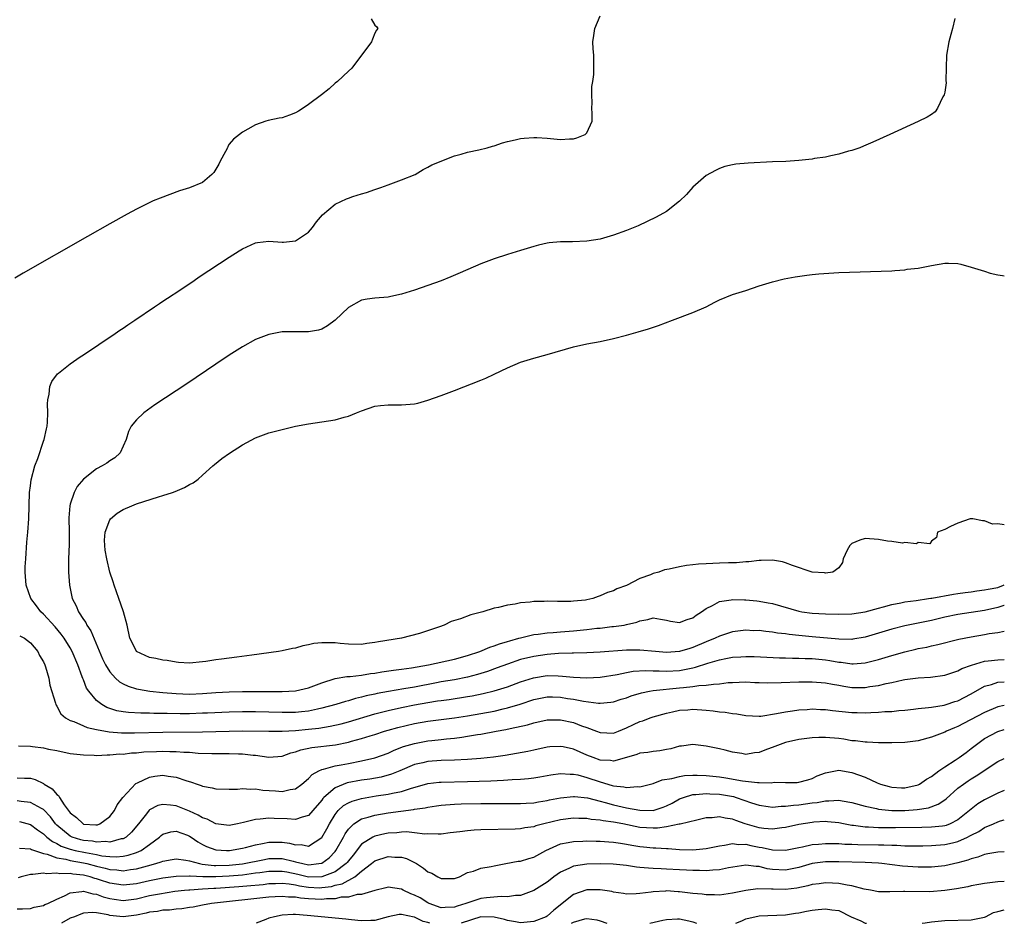
# Model space of a CAD drawing. Units: inches. Extents: x 2607000 to 2610000, y 1494000 to 1497000.
# Drawn here: x 2609851 to 2610000, y 1494000 to 1494136 of the extents above; entities that cross this region are included whole.
import ezdxf

# ---------------------------------------------------------------- set-up
doc = ezdxf.new("R2010")
doc.units = ezdxf.units.IN
doc.header["$MEASUREMENT"] = 0
doc.layers.add('LD26071494_2ft', color=208, linetype='Continuous')

msp = doc.modelspace()

# ---------------------------------------------------------------- linework, layer by layer
at = {"layer": 'LD26071494_2ft'}
for points, elevation in [([(2609904.45, 1494136.45), (2609905, 1494135.51), (2609905.27, 1494135.27), (2609905.47, 1494135), (2609905.26, 1494134.74), (2609905, 1494134.29), (2609904.62, 1494133.38), (2609904.49, 1494133), (2609901.51, 1494129), (2609901, 1494128.59), (2609899.35, 1494127), (2609899, 1494126.75), (2609898.08, 1494125.92), (2609896.93, 1494125), (2609895, 1494123.53), (2609894.16, 1494123), (2609893.47, 1494122.53), (2609893, 1494122.26), (2609892.09, 1494121.91), (2609891, 1494121.52), (2609890.53, 1494121.47), (2609888.9, 1494121.1), (2609888.55, 1494121), (2609887, 1494120.46), (2609885.8, 1494119.8), (2609885, 1494119.38), (2609884.59, 1494119), (2609883.67, 1494118.33), (2609883, 1494117.53), (2609882.81, 1494117.19), (2609882.74, 1494117), (2609882.44, 1494116.44), (2609881.65, 1494115), (2609881.44, 1494114.56), (2609880.71, 1494113.29), (2609880.41, 1494113), (2609879, 1494111.79), (2609877, 1494110.99), (2609875.51, 1494110.49), (2609874.04, 1494109.96), (2609872.59, 1494109.41), (2609871.56, 1494109), (2609869, 1494107.74), (2609867.59, 1494107), (2609865, 1494105.55), (2609861.61, 1494103.61), (2609851.9, 1494098.1), (2609850.67, 1494097.33)], 9690), ([(2610000, 1494047.97), (2609999.95, 1494047.95), (2609999, 1494047.63), (2609997, 1494047.21), (2609993, 1494046.58), (2609991, 1494046.17), (2609989, 1494045.69), (2609987, 1494045.27), (2609986.77, 1494045.23), (2609985, 1494044.86), (2609983, 1494044.36), (2609979, 1494043.17), (2609977.14, 1494042.86), (2609977, 1494042.84), (2609975, 1494042.87), (2609971, 1494043.21), (2609969, 1494043.4), (2609967.55, 1494043.55), (2609967, 1494043.66), (2609965.78, 1494043.78), (2609965, 1494043.94), (2609964.01, 1494044.01), (2609963, 1494044.16), (2609962.15, 1494044.15), (2609961, 1494044.21), (2609959, 1494043.97), (2609957.49, 1494043.49), (2609957, 1494043.33), (2609956.34, 1494043), (2609955, 1494042.48), (2609953, 1494041.62), (2609952.52, 1494041.48), (2609951, 1494040.99), (2609949, 1494040.87), (2609947.37, 1494041), (2609945, 1494041.21), (2609943, 1494041.19), (2609939, 1494040.92), (2609937, 1494040.82), (2609935, 1494040.77), (2609934.78, 1494040.78), (2609932.71, 1494040.71), (2609931, 1494040.57), (2609929, 1494040.27), (2609927, 1494039.78), (2609925, 1494039.1), (2609923.48, 1494038.52), (2609922, 1494038), (2609920.47, 1494037.53), (2609919, 1494037.14), (2609917, 1494036.75), (2609915, 1494036.42), (2609914.29, 1494036.29), (2609911, 1494035.65), (2609909.36, 1494035.36), (2609907.03, 1494034.97), (2609905.34, 1494034.66), (2609905, 1494034.58), (2609903.69, 1494034.31), (2609903, 1494034.11), (2609902.08, 1494033.92), (2609901, 1494033.58), (2609900.54, 1494033.46), (2609899.11, 1494033), (2609897, 1494032.44), (2609896.32, 1494032.32), (2609895, 1494032.03), (2609893.93, 1494031.93), (2609893, 1494031.82), (2609891, 1494031.8), (2609887, 1494031.89), (2609885, 1494031.9), (2609883, 1494031.88), (2609879.72, 1494031.72), (2609879, 1494031.68), (2609877, 1494031.62), (2609875.61, 1494031.61), (2609873.63, 1494031.63), (2609873, 1494031.65), (2609871.66, 1494031.66), (2609871, 1494031.69), (2609869.69, 1494031.69), (2609867.79, 1494031.79), (2609867, 1494031.9), (2609866.07, 1494032.07), (2609864.56, 1494032.56), (2609863.78, 1494033), (2609863, 1494033.6), (2609861.82, 1494035), (2609861.49, 1494035.49), (2609861, 1494036.71), (2609860.91, 1494036.91), (2609860.83, 1494037.17), (2609860.15, 1494039), (2609859.33, 1494041), (2609859, 1494041.58), (2609858.12, 1494043), (2609857.64, 1494043.64), (2609856.73, 1494044.73), (2609855, 1494046.64), (2609854.6, 1494047), (2609853.92, 1494047.92), (2609853.08, 1494049), (2609852.38, 1494051), (2609852.23, 1494053), (2609852.24, 1494053.76), (2609852.3, 1494055), (2609852.48, 1494057.52), (2609852.62, 1494059), (2609852.75, 1494061), (2609852.85, 1494065), (2609853, 1494066), (2609853.11, 1494066.89), (2609853.68, 1494069), (2609854.11, 1494070.11), (2609855, 1494072.75), (2609855.1, 1494073), (2609855.42, 1494074.58), (2609855.55, 1494075), (2609855.59, 1494075.59), (2609855.63, 1494077), (2609855.6, 1494078.4), (2609855.62, 1494079), (2609855.82, 1494079.82), (2609855.95, 1494081), (2609856.25, 1494081.75), (2609857.11, 1494082.89), (2609857.23, 1494083), (2609859, 1494084.4), (2609860.52, 1494085.48), (2609861, 1494085.78), (2609863.34, 1494087.34), (2609865.8, 1494089), (2609866.5, 1494089.5), (2609867, 1494089.81), (2609867.7, 1494090.3), (2609868.78, 1494091), (2609871.75, 1494093), (2609872.48, 1494093.52), (2609873, 1494093.85), (2609873.68, 1494094.32), (2609875.55, 1494095.55), (2609877.71, 1494097), (2609878.47, 1494097.53), (2609883, 1494100.52), (2609884.52, 1494101.48), (2609885, 1494101.76), (2609887, 1494102.66), (2609887.29, 1494102.71), (2609889, 1494102.92), (2609891, 1494102.79), (2609891.21, 1494102.79), (2609893, 1494102.95), (2609895, 1494104.3), (2609895.57, 1494105), (2609896.18, 1494105.82), (2609897.1, 1494106.9), (2609899, 1494108.49), (2609900.71, 1494109.29), (2609901, 1494109.42), (2609901.66, 1494109.66), (2609903, 1494110.06), (2609903.75, 1494110.25), (2609905, 1494110.71), (2609905.92, 1494111), (2609907, 1494111.43), (2609909, 1494112.17), (2609911.06, 1494113), (2609912.28, 1494113.72), (2609913, 1494114.06), (2609913.59, 1494114.41), (2609917, 1494115.79), (2609918.02, 1494116.02), (2609919, 1494116.34), (2609920.68, 1494116.68), (2609921.96, 1494117), (2609922.75, 1494117.25), (2609923, 1494117.31), (2609924.25, 1494117.75), (2609925, 1494117.94), (2609926.19, 1494118.19), (2609927, 1494118.4), (2609927.54, 1494118.46), (2609929, 1494118.55), (2609929.46, 1494118.54), (2609931, 1494118.45), (2609933, 1494118.28), (2609934.36, 1494118.36), (2609935, 1494118.37), (2609935.5, 1494118.5), (2609936.76, 1494119), (2609937, 1494119.25), (2609937.8, 1494121), (2609937.81, 1494122.19), (2609937.74, 1494123), (2609937.79, 1494123.79), (2609937.76, 1494125), (2609937.76, 1494126.24), (2609937.9, 1494127), (2609938.05, 1494128.05), (2609938.06, 1494129), (2609938.04, 1494131), (2609937.94, 1494131.94), (2609937.91, 1494133), (2609938.06, 1494133.94), (2609938.19, 1494135), (2609939, 1494136.91)], 9692), ([(2609992.51, 1494136.51), (2609992.19, 1494135), (2609991.91, 1494134.09), (2609991.63, 1494133), (2609991.25, 1494131), (2609991.18, 1494127.18), (2609991.2, 1494126.8), (2609991, 1494125.42), (2609990.9, 1494125), (2609990.71, 1494124.71), (2609989.9, 1494123), (2609989.57, 1494122.43), (2609989, 1494122.02), (2609988.36, 1494121.64), (2609987, 1494120.99), (2609982.71, 1494119), (2609980.16, 1494117.84), (2609978.76, 1494117.24), (2609978.17, 1494117), (2609977, 1494116.6), (2609976.48, 1494116.48), (2609975, 1494116.04), (2609973.81, 1494115.81), (2609973, 1494115.6), (2609971.37, 1494115.37), (2609971, 1494115.3), (2609969, 1494115.08), (2609967.05, 1494114.95), (2609965, 1494114.87), (2609961.32, 1494114.68), (2609959.48, 1494114.52), (2609959, 1494114.44), (2609957.84, 1494114.16), (2609957, 1494113.88), (2609956.4, 1494113.6), (2609955, 1494112.81), (2609953, 1494111.06), (2609952.02, 1494109.98), (2609951, 1494108.96), (2609949, 1494107.38), (2609947.46, 1494106.54), (2609946.12, 1494105.88), (2609944.76, 1494105.24), (2609943, 1494104.52), (2609941, 1494103.81), (2609939, 1494103.24), (2609937, 1494102.9), (2609934.83, 1494102.83), (2609933, 1494102.84), (2609931.31, 1494102.69), (2609931, 1494102.64), (2609929.68, 1494102.32), (2609929, 1494102.13), (2609927, 1494101.51), (2609925, 1494100.9), (2609923, 1494100.26), (2609921, 1494099.5), (2609917.88, 1494098.12), (2609916.48, 1494097.52), (2609915, 1494096.95), (2609911, 1494095.55), (2609909, 1494094.9), (2609907.43, 1494094.57), (2609907, 1494094.49), (2609905, 1494094.33), (2609903.82, 1494094.18), (2609903, 1494094.04), (2609901, 1494092.92), (2609899, 1494091), (2609897.86, 1494090.14), (2609897, 1494089.66), (2609896.49, 1494089.51), (2609895, 1494089.23), (2609892.74, 1494089.26), (2609891, 1494089.22), (2609889, 1494088.83), (2609887, 1494088.08), (2609885, 1494087), (2609883, 1494085.71), (2609881, 1494084.37), (2609876.6, 1494081.4), (2609871.8, 1494078.2), (2609870.11, 1494077), (2609869, 1494075.96), (2609868.22, 1494075), (2609867.81, 1494074.19), (2609867.44, 1494073), (2609867, 1494071.97), (2609866.55, 1494071), (2609865.75, 1494070.25), (2609865, 1494069.78), (2609864.56, 1494069.44), (2609863.85, 1494069), (2609863, 1494068.55), (2609861, 1494067.02), (2609860.08, 1494065.92), (2609859.6, 1494065), (2609859, 1494063.23), (2609858.94, 1494063), (2609858.82, 1494061.18), (2609858.87, 1494059), (2609858.85, 1494057.15), (2609858.74, 1494055), (2609858.74, 1494053), (2609858.9, 1494051), (2609859.33, 1494049), (2609859.91, 1494047.91), (2609860.25, 1494047), (2609861, 1494045.85), (2609861.37, 1494045.37), (2609861.52, 1494045), (2609862.14, 1494044.14), (2609863.9, 1494039.9), (2609864.33, 1494039), (2609865, 1494037.92), (2609865.86, 1494037), (2609866.45, 1494036.45), (2609867, 1494036.14), (2609867.76, 1494035.76), (2609869, 1494035.39), (2609869.32, 1494035.32), (2609871.04, 1494035.04), (2609873, 1494034.84), (2609875, 1494034.67), (2609877, 1494034.59), (2609879, 1494034.65), (2609881, 1494034.8), (2609883, 1494034.91), (2609885, 1494034.96), (2609887, 1494034.99), (2609889, 1494034.99), (2609891, 1494034.96), (2609893, 1494035.05), (2609895, 1494035.52), (2609897, 1494036.29), (2609899, 1494036.93), (2609900.76, 1494037.24), (2609901.25, 1494037.25), (2609903, 1494037.46), (2609904.32, 1494037.68), (2609905, 1494037.76), (2609906.06, 1494037.94), (2609907.81, 1494038.19), (2609909, 1494038.33), (2609910.54, 1494038.54), (2609913.08, 1494039), (2609917, 1494039.86), (2609919, 1494040.4), (2609920.85, 1494041), (2609922.34, 1494041.66), (2609923, 1494041.84), (2609923.82, 1494042.18), (2609925, 1494042.51), (2609925.36, 1494042.64), (2609926.72, 1494043), (2609927, 1494043.09), (2609929, 1494043.56), (2609929.62, 1494043.62), (2609931, 1494043.84), (2609931.9, 1494043.9), (2609933, 1494044), (2609935, 1494044.14), (2609937, 1494044.32), (2609938.51, 1494044.51), (2609939, 1494044.55), (2609940.76, 1494044.76), (2609941, 1494044.77), (2609942.63, 1494045), (2609943, 1494045.07), (2609944.56, 1494045.44), (2609945, 1494045.65), (2609946.18, 1494045.82), (2609947, 1494046.11), (2609948.12, 1494045.88), (2609949, 1494045.75), (2609949.61, 1494045.61), (2609951, 1494045.4), (2609952.14, 1494045.86), (2609953, 1494046.1), (2609953.51, 1494046.49), (2609954.3, 1494047), (2609955, 1494047.52), (2609955.94, 1494047.94), (2609957, 1494048.54), (2609958.78, 1494048.78), (2609959, 1494048.84), (2609960.8, 1494048.8), (2609961, 1494048.81), (2609962.65, 1494048.65), (2609963, 1494048.62), (2609964.37, 1494048.37), (2609965, 1494048.24), (2609969, 1494047.07), (2609969.44, 1494047), (2609971, 1494046.79), (2609973, 1494046.7), (2609975, 1494046.64), (2609977, 1494046.67), (2609979, 1494046.98), (2609981, 1494047.57), (2609981.76, 1494047.76), (2609983, 1494048.11), (2609984.36, 1494048.36), (2609985, 1494048.49), (2609986.72, 1494048.72), (2609988.55, 1494049), (2609988.93, 1494049.07), (2609989.08, 1494049.08), (2609992.33, 1494049.67), (2609993, 1494049.74), (2609994.09, 1494049.91), (2609995, 1494050.02), (2609995.84, 1494050.16), (2609997, 1494050.3), (2609997.57, 1494050.43), (2609999, 1494050.67), (2609999.9, 1494051), (2610000, 1494051.05)], 9694), ([(2610000, 1494060.14), (2609999, 1494060.28), (2609998.2, 1494060.2), (2609997, 1494060.72), (2609996.71, 1494060.71), (2609995.23, 1494061), (2609995, 1494061.02), (2609994.86, 1494061), (2609993, 1494060.39), (2609991.89, 1494059.89), (2609991, 1494059.43), (2609989.9, 1494059), (2609989.79, 1494058.21), (2609989, 1494057.65), (2609988.76, 1494057.24), (2609987, 1494057.44), (2609986.74, 1494057.26), (2609985, 1494057.44), (2609984.64, 1494057.36), (2609983, 1494057.6), (2609982.35, 1494057.65), (2609981, 1494057.93), (2609979, 1494058.06), (2609978.21, 1494057.79), (2609977, 1494057.3), (2609976.84, 1494057.16), (2609976.68, 1494057), (2609976.29, 1494056.29), (2609975.68, 1494055), (2609975.57, 1494054.43), (2609975, 1494053.62), (2609974.12, 1494053), (2609973, 1494052.82), (2609972.86, 1494052.86), (2609971, 1494053), (2609968.02, 1494053.98), (2609967, 1494054.39), (2609966.53, 1494054.53), (2609965, 1494054.77), (2609963.28, 1494054.72), (2609963, 1494054.73), (2609961.44, 1494054.56), (2609961, 1494054.54), (2609959.6, 1494054.4), (2609959, 1494054.38), (2609958.38, 1494054.38), (2609957, 1494054.32), (2609955, 1494054.26), (2609953.82, 1494054.18), (2609953, 1494054.1), (2609952.04, 1494053.96), (2609951, 1494053.79), (2609949.44, 1494053.44), (2609948.69, 1494053.31), (2609947.84, 1494053), (2609947, 1494052.78), (2609946.6, 1494052.6), (2609945, 1494052.03), (2609943, 1494050.98), (2609941.53, 1494050.47), (2609941, 1494050.17), (2609940.1, 1494049.9), (2609939, 1494049.39), (2609938.68, 1494049.32), (2609937.91, 1494049), (2609937, 1494048.8), (2609936.77, 1494048.77), (2609935, 1494048.59), (2609934.57, 1494048.57), (2609932.56, 1494048.56), (2609931, 1494048.58), (2609930.55, 1494048.55), (2609929, 1494048.53), (2609928.45, 1494048.45), (2609927, 1494048.34), (2609926.16, 1494048.16), (2609925, 1494048.02), (2609923.66, 1494047.66), (2609923, 1494047.54), (2609921.3, 1494047), (2609919.47, 1494046.53), (2609917.94, 1494045.94), (2609916.49, 1494045.51), (2609915.46, 1494045), (2609914.73, 1494044.73), (2609911.73, 1494043.73), (2609909.03, 1494043), (2609905.53, 1494042.47), (2609905, 1494042.35), (2609903.78, 1494042.22), (2609903, 1494042.07), (2609901, 1494042.1), (2609899.78, 1494042.22), (2609899, 1494042.31), (2609897.66, 1494042.34), (2609897, 1494042.34), (2609895.78, 1494042.22), (2609895, 1494042.03), (2609894.12, 1494041.88), (2609893, 1494041.52), (2609892.55, 1494041.45), (2609891, 1494041.09), (2609890.44, 1494041), (2609886.45, 1494040.45), (2609884.15, 1494040.15), (2609883, 1494040.02), (2609881.85, 1494039.85), (2609881, 1494039.74), (2609879.49, 1494039.49), (2609879, 1494039.43), (2609877, 1494039.26), (2609875.37, 1494039.37), (2609875, 1494039.38), (2609873.64, 1494039.64), (2609873, 1494039.69), (2609871.94, 1494039.94), (2609871, 1494040.11), (2609869.04, 1494041), (2609869, 1494041.04), (2609868.03, 1494043), (2609867.59, 1494045), (2609867.06, 1494047), (2609867, 1494047.14), (2609866.37, 1494049), (2609865.66, 1494051), (2609865.51, 1494051.51), (2609865, 1494053), (2609864.52, 1494055), (2609864.31, 1494056.31), (2609864.24, 1494057), (2609864.21, 1494057.79), (2609864.27, 1494059), (2609865, 1494060.89), (2609865.08, 1494061), (2609866.12, 1494061.88), (2609867, 1494062.42), (2609868.3, 1494063), (2609869, 1494063.27), (2609872.32, 1494064.32), (2609873, 1494064.52), (2609874.46, 1494065), (2609874.86, 1494065.14), (2609876.25, 1494065.75), (2609877, 1494066.18), (2609877.55, 1494066.45), (2609878.35, 1494067), (2609879, 1494067.62), (2609880.55, 1494069), (2609880.78, 1494069.22), (2609881.88, 1494070.12), (2609883.05, 1494070.95), (2609885, 1494072.2), (2609887, 1494073.26), (2609889, 1494073.99), (2609891, 1494074.52), (2609893, 1494075), (2609895, 1494075.37), (2609897, 1494075.65), (2609899, 1494075.95), (2609900.34, 1494076.34), (2609901, 1494076.51), (2609902.24, 1494077), (2609903, 1494077.33), (2609905, 1494078.04), (2609905.87, 1494078.13), (2609907, 1494078.23), (2609909, 1494078.2), (2609910.33, 1494078.33), (2609911, 1494078.38), (2609911.5, 1494078.5), (2609913, 1494078.92), (2609915, 1494079.65), (2609917, 1494080.4), (2609921, 1494081.95), (2609921.73, 1494082.27), (2609923, 1494082.84), (2609925, 1494083.81), (2609927, 1494084.64), (2609929, 1494085.26), (2609931, 1494085.81), (2609935, 1494086.96), (2609937, 1494087.42), (2609939, 1494087.79), (2609941, 1494088.22), (2609943, 1494088.73), (2609944.76, 1494089.24), (2609946.29, 1494089.71), (2609947.79, 1494090.21), (2609949.94, 1494091), (2609953, 1494092.15), (2609954.98, 1494093.02), (2609956.3, 1494093.7), (2609957, 1494094.07), (2609959, 1494094.89), (2609961, 1494095.5), (2609963, 1494096.16), (2609965, 1494096.79), (2609966.78, 1494097.22), (2609968.45, 1494097.55), (2609970.2, 1494097.8), (2609971, 1494097.89), (2609972.01, 1494097.99), (2609975, 1494098.17), (2609983, 1494098.46), (2609983.49, 1494098.51), (2609985, 1494098.6), (2609985.33, 1494098.67), (2609987, 1494098.86), (2609989, 1494099.26), (2609991, 1494099.59), (2609991.59, 1494099.59), (2609993, 1494099.55), (2609993.45, 1494099.45), (2609995, 1494099.01), (2609997, 1494098.41), (2609997.89, 1494098.11), (2609999, 1494097.85), (2609999.75, 1494097.75), (2610000, 1494097.67)], 9696), ([(2609851.39, 1494043.39), (2609852.11, 1494043), (2609853, 1494042.34), (2609854.14, 1494041), (2609854.4, 1494040.41), (2609855, 1494039.45), (2609855.2, 1494039), (2609855.3, 1494038.7), (2609855.77, 1494037), (2609855.95, 1494035.95), (2609856.81, 1494033.19), (2609856.85, 1494033), (2609856.89, 1494032.89), (2609857, 1494032.76), (2609857.6, 1494031.6), (2609858.3, 1494031), (2609859, 1494030.62), (2609859.56, 1494030.44), (2609861, 1494029.8), (2609861.56, 1494029.56), (2609863, 1494029.26), (2609864.91, 1494028.91), (2609866.75, 1494028.75), (2609868.73, 1494028.73), (2609873, 1494028.82), (2609879, 1494028.89), (2609885, 1494029.02), (2609889, 1494029), (2609891, 1494029.01), (2609893, 1494029.11), (2609895, 1494029.28), (2609896.54, 1494029.46), (2609898.26, 1494029.74), (2609899.89, 1494030.11), (2609901, 1494030.41), (2609905, 1494031.59), (2609905.78, 1494031.78), (2609907, 1494032.11), (2609909, 1494032.54), (2609911, 1494032.94), (2609913, 1494033.31), (2609914.46, 1494033.54), (2609915, 1494033.64), (2609916.21, 1494033.79), (2609919, 1494034.22), (2609919.67, 1494034.33), (2609921.33, 1494034.67), (2609923, 1494035.08), (2609925, 1494035.7), (2609927, 1494036.43), (2609928.94, 1494037.06), (2609931, 1494037.37), (2609932.68, 1494037.32), (2609933.32, 1494037.31), (2609935, 1494037.13), (2609937, 1494037.04), (2609939, 1494037.15), (2609941.55, 1494037.55), (2609943, 1494037.86), (2609943.97, 1494038.03), (2609945.85, 1494038.15), (2609947, 1494038.1), (2609947.9, 1494038.1), (2609949, 1494038.03), (2609951, 1494038.16), (2609951.73, 1494038.27), (2609953, 1494038.56), (2609953.37, 1494038.63), (2609955.26, 1494039.26), (2609957, 1494039.77), (2609957.96, 1494039.96), (2609959, 1494040.14), (2609960.22, 1494040.22), (2609961, 1494040.25), (2609962.24, 1494040.24), (2609966.07, 1494040.07), (2609967, 1494040.06), (2609968.01, 1494040.01), (2609969, 1494040.02), (2609969.95, 1494039.95), (2609971, 1494039.93), (2609973, 1494039.74), (2609973.65, 1494039.65), (2609975, 1494039.41), (2609975.39, 1494039.39), (2609977, 1494039.15), (2609977.17, 1494039.17), (2609979, 1494039.28), (2609981, 1494039.8), (2609983, 1494040.4), (2609985, 1494040.97), (2609986.65, 1494041.35), (2609987, 1494041.44), (2609988.33, 1494041.67), (2609989, 1494041.84), (2609989.96, 1494042.04), (2609993.13, 1494042.87), (2609995, 1494043.24), (2609997, 1494043.56), (2609997.7, 1494043.7), (2609999, 1494043.88), (2610000, 1494044.09)], 9690), ([(2609851.22, 1494026.78), (2609853, 1494026.71), (2609853.34, 1494026.66), (2609855, 1494026.45), (2609855.72, 1494026.28), (2609857, 1494026.05), (2609859, 1494025.64), (2609860.51, 1494025.49), (2609861, 1494025.41), (2609862.61, 1494025.39), (2609863, 1494025.34), (2609864.57, 1494025.43), (2609865, 1494025.4), (2609866.45, 1494025.55), (2609867, 1494025.54), (2609868.29, 1494025.71), (2609869, 1494025.73), (2609870.14, 1494025.86), (2609872.05, 1494025.94), (2609873, 1494025.97), (2609874.07, 1494025.93), (2609875, 1494025.93), (2609876.18, 1494025.82), (2609877, 1494025.8), (2609878.32, 1494025.68), (2609880.38, 1494025.62), (2609883, 1494025.63), (2609884.42, 1494025.58), (2609885, 1494025.58), (2609886.62, 1494025.38), (2609887, 1494025.36), (2609889, 1494025.07), (2609891, 1494025.23), (2609892.29, 1494025.71), (2609893, 1494025.85), (2609893.84, 1494026.16), (2609895.5, 1494026.5), (2609899.05, 1494026.95), (2609901, 1494027.33), (2609901.47, 1494027.47), (2609903, 1494027.87), (2609904.29, 1494028.29), (2609905, 1494028.51), (2609906.47, 1494029), (2609907, 1494029.16), (2609908.45, 1494029.55), (2609911, 1494030.13), (2609913, 1494030.49), (2609915, 1494030.77), (2609917, 1494031.02), (2609919, 1494031.3), (2609921, 1494031.64), (2609923, 1494032.02), (2609924.35, 1494032.35), (2609925, 1494032.49), (2609926.94, 1494033.06), (2609929, 1494033.76), (2609930.01, 1494033.99), (2609931, 1494034.18), (2609931.83, 1494034.17), (2609933, 1494034.12), (2609934.06, 1494033.94), (2609935, 1494033.8), (2609936.5, 1494033.5), (2609938.77, 1494033.23), (2609939, 1494033.23), (2609940.63, 1494033.37), (2609941, 1494033.43), (2609942.19, 1494033.81), (2609943, 1494034.04), (2609943.7, 1494034.3), (2609945.25, 1494034.75), (2609946.46, 1494035), (2609947, 1494035.1), (2609951, 1494035.51), (2609951.6, 1494035.6), (2609953, 1494035.72), (2609953.88, 1494035.88), (2609955, 1494035.91), (2609956.1, 1494036.1), (2609957, 1494036.12), (2609958.31, 1494036.31), (2609959, 1494036.35), (2609961, 1494036.41), (2609962.35, 1494036.35), (2609963, 1494036.35), (2609964.3, 1494036.3), (2609966.31, 1494036.31), (2609969, 1494036.41), (2609971, 1494036.44), (2609973, 1494036.29), (2609974.08, 1494036.08), (2609975, 1494035.92), (2609975.78, 1494035.78), (2609977, 1494035.6), (2609979, 1494035.6), (2609979.72, 1494035.72), (2609981, 1494035.87), (2609982.16, 1494036.16), (2609983, 1494036.31), (2609984.72, 1494036.72), (2609985, 1494036.77), (2609987, 1494037.05), (2609988.86, 1494037.14), (2609991, 1494037.42), (2609993, 1494038.11), (2609993.57, 1494038.43), (2609995.03, 1494038.97), (2609997, 1494039.53), (2609997.58, 1494039.58), (2609999, 1494039.77), (2610000, 1494039.79)], 9688), ([(2609851, 1494021.95), (2609852.1, 1494021.9), (2609853, 1494021.92), (2609853.72, 1494021.72), (2609855, 1494021.08), (2609855.1, 1494021), (2609856.29, 1494020.29), (2609857, 1494019.45), (2609857.26, 1494019.26), (2609857.39, 1494019), (2609858.12, 1494017.88), (2609858.88, 1494016.88), (2609859, 1494016.69), (2609859.96, 1494015.96), (2609860.96, 1494015), (2609861, 1494014.98), (2609862.88, 1494014.88), (2609863, 1494014.87), (2609863.12, 1494014.88), (2609863.48, 1494015), (2609865, 1494016.09), (2609865.68, 1494017), (2609866.11, 1494017.89), (2609866.94, 1494019), (2609868.92, 1494021.08), (2609869.18, 1494021.18), (2609871, 1494022.07), (2609871.8, 1494022.2), (2609873, 1494022.34), (2609873.8, 1494022.2), (2609875, 1494022.05), (2609876.45, 1494021.55), (2609877.31, 1494021.31), (2609878.17, 1494021), (2609878.8, 1494020.8), (2609879, 1494020.7), (2609880.46, 1494020.46), (2609881, 1494020.29), (2609883, 1494020.25), (2609884.24, 1494020.24), (2609885, 1494020.34), (2609886.22, 1494020.22), (2609887, 1494020.27), (2609888.1, 1494020.1), (2609890.01, 1494020.01), (2609891, 1494019.91), (2609892.21, 1494020.21), (2609893, 1494020.28), (2609893.98, 1494021), (2609895, 1494021.86), (2609895.53, 1494022.47), (2609896.56, 1494023), (2609897, 1494023.2), (2609897.24, 1494023.24), (2609899, 1494023.75), (2609899.9, 1494023.9), (2609901, 1494024.13), (2609903, 1494024.5), (2609905, 1494024.96), (2609907, 1494025.69), (2609907.89, 1494026.11), (2609909.34, 1494026.66), (2609911, 1494027.15), (2609913, 1494027.51), (2609913.59, 1494027.59), (2609915, 1494027.72), (2609915.82, 1494027.82), (2609917, 1494027.93), (2609918.1, 1494028.1), (2609919, 1494028.21), (2609920.48, 1494028.48), (2609921, 1494028.56), (2609923.3, 1494029), (2609924.75, 1494029.25), (2609925.41, 1494029.41), (2609928.04, 1494029.96), (2609929, 1494030.26), (2609931, 1494030.69), (2609933, 1494030.71), (2609935, 1494030.28), (2609936.19, 1494029.81), (2609937, 1494029.53), (2609938.43, 1494029), (2609939, 1494028.77), (2609941, 1494028.7), (2609941.77, 1494029), (2609943, 1494029.5), (2609944.03, 1494029.97), (2609945, 1494030.44), (2609945.44, 1494030.56), (2609946.53, 1494031), (2609947, 1494031.16), (2609949, 1494031.72), (2609949.9, 1494031.9), (2609951, 1494032.15), (2609952.23, 1494032.23), (2609953, 1494032.3), (2609955, 1494032.15), (2609956.05, 1494032.05), (2609957, 1494031.9), (2609957.86, 1494031.86), (2609959, 1494031.64), (2609959.61, 1494031.61), (2609961, 1494031.33), (2609963, 1494031.24), (2609963.27, 1494031.27), (2609965.63, 1494031.63), (2609967, 1494031.93), (2609968.04, 1494032.04), (2609969, 1494032.2), (2609970.27, 1494032.27), (2609971, 1494032.34), (2609972.27, 1494032.27), (2609973, 1494032.26), (2609974.09, 1494032.09), (2609977, 1494031.78), (2609977.79, 1494031.79), (2609979, 1494031.77), (2609979.83, 1494031.83), (2609981, 1494031.87), (2609981.95, 1494031.95), (2609983, 1494031.98), (2609984.09, 1494032.09), (2609985, 1494032.15), (2609986.29, 1494032.29), (2609987, 1494032.39), (2609988.55, 1494032.55), (2609989, 1494032.63), (2609990.92, 1494032.92), (2609991.21, 1494033), (2609992.55, 1494033.45), (2609993, 1494033.57), (2609995, 1494034.61), (2609997, 1494035.77), (2609998.05, 1494036.05), (2609999, 1494036.38), (2610000, 1494036.43)], 9686), ([(2610000, 1494032.86), (2609999, 1494032.64), (2609997, 1494031.8), (2609993.83, 1494030.17), (2609993, 1494029.71), (2609992.49, 1494029.51), (2609991.3, 1494029), (2609991, 1494028.84), (2609989, 1494028.09), (2609987, 1494027.53), (2609985, 1494027.27), (2609983, 1494027.23), (2609981, 1494027.24), (2609979.32, 1494027.32), (2609979, 1494027.32), (2609977.52, 1494027.52), (2609977, 1494027.55), (2609975.76, 1494027.76), (2609975, 1494027.86), (2609973, 1494028.05), (2609972.01, 1494028.01), (2609971, 1494028), (2609969, 1494027.74), (2609967, 1494027.29), (2609966.15, 1494027), (2609965.34, 1494026.66), (2609963.88, 1494026.12), (2609963, 1494025.77), (2609962.28, 1494025.72), (2609961, 1494025.47), (2609960.39, 1494025.61), (2609959, 1494025.81), (2609957.87, 1494026.13), (2609957, 1494026.34), (2609955, 1494026.74), (2609953, 1494026.97), (2609951.26, 1494026.74), (2609951, 1494026.73), (2609949.68, 1494026.32), (2609949, 1494026.22), (2609947.99, 1494026.01), (2609947, 1494025.93), (2609946.21, 1494025.79), (2609945, 1494025.65), (2609944.52, 1494025.48), (2609942.99, 1494025.01), (2609941, 1494024.46), (2609940.55, 1494024.55), (2609939, 1494024.63), (2609937.95, 1494025), (2609937, 1494025.38), (2609935, 1494026.25), (2609933.4, 1494026.6), (2609933, 1494026.68), (2609931.4, 1494026.6), (2609931, 1494026.56), (2609929, 1494026.14), (2609928.07, 1494025.93), (2609926.39, 1494025.61), (2609924.67, 1494025.33), (2609922.91, 1494025.09), (2609921, 1494024.88), (2609919, 1494024.72), (2609917, 1494024.61), (2609915, 1494024.56), (2609913, 1494024.42), (2609912.22, 1494024.22), (2609911, 1494023.94), (2609908.79, 1494023), (2609907.51, 1494022.49), (2609905.93, 1494022.07), (2609904.24, 1494021.76), (2609903, 1494021.58), (2609900.82, 1494021.18), (2609899, 1494020.46), (2609897.31, 1494019), (2609897.16, 1494018.84), (2609897, 1494018.6), (2609895.64, 1494017), (2609895, 1494016.26), (2609894.01, 1494016.01), (2609893, 1494015.64), (2609891.76, 1494015.76), (2609889.81, 1494015.81), (2609889, 1494015.88), (2609887.69, 1494015.69), (2609887, 1494015.65), (2609885.19, 1494015.19), (2609884.25, 1494015), (2609883, 1494014.78), (2609881, 1494015.02), (2609879.7, 1494015.7), (2609879, 1494015.93), (2609878.34, 1494016.34), (2609877, 1494016.91), (2609875, 1494017.7), (2609874.17, 1494017.83), (2609873, 1494017.93), (2609872.24, 1494017.76), (2609871, 1494017.11), (2609870.93, 1494017.07), (2609870.53, 1494016.53), (2609869.32, 1494015), (2609868.26, 1494013.74), (2609867.44, 1494013), (2609867, 1494012.76), (2609866.73, 1494012.73), (2609865, 1494012.24), (2609864.33, 1494012.33), (2609863, 1494012.25), (2609862.38, 1494012.38), (2609861, 1494012.51), (2609860.61, 1494012.61), (2609859.3, 1494013), (2609859, 1494013.14), (2609857, 1494014.82), (2609856.82, 1494015), (2609856.05, 1494016.05), (2609855, 1494017.16), (2609854.7, 1494017.3), (2609853, 1494018.25), (2609851.61, 1494018.39), (2609851, 1494018.5)], 9684), ([(2609851.37, 1494015.37), (2609853, 1494014.92), (2609854.09, 1494014.09), (2609855, 1494013.48), (2609855.48, 1494013), (2609856.32, 1494012.32), (2609857, 1494012.03), (2609857.65, 1494011.65), (2609859, 1494011.19), (2609859.78, 1494011), (2609861.34, 1494010.66), (2609863, 1494010.37), (2609863.8, 1494010.2), (2609865, 1494010.07), (2609865.97, 1494010.03), (2609867, 1494010.12), (2609867.74, 1494010.26), (2609869, 1494010.69), (2609869.71, 1494011), (2609871, 1494011.9), (2609872.5, 1494013), (2609872.75, 1494013.25), (2609873, 1494013.45), (2609874.18, 1494013.82), (2609875, 1494013.92), (2609876.71, 1494013.29), (2609877, 1494013.17), (2609877.26, 1494013), (2609878.28, 1494012.28), (2609879, 1494011.89), (2609879.59, 1494011.59), (2609881, 1494011.07), (2609882.62, 1494011), (2609883.07, 1494011), (2609885, 1494011.36), (2609885.46, 1494011.46), (2609887, 1494011.86), (2609888.03, 1494012.03), (2609889, 1494012.24), (2609891, 1494012.26), (2609892.11, 1494012.11), (2609893, 1494011.86), (2609893.88, 1494011.88), (2609895, 1494011.66), (2609897, 1494012.94), (2609897.75, 1494014.25), (2609898.15, 1494015), (2609899, 1494016.4), (2609899.48, 1494017), (2609900.24, 1494017.76), (2609901, 1494018.2), (2609901.55, 1494018.45), (2609903, 1494018.85), (2609905.21, 1494019.21), (2609907, 1494019.48), (2609907.64, 1494019.64), (2609909, 1494019.91), (2609910.36, 1494020.36), (2609913, 1494021.09), (2609914.71, 1494021.29), (2609915, 1494021.31), (2609919, 1494021.4), (2609922.49, 1494021.51), (2609924.41, 1494021.59), (2609925.7, 1494021.7), (2609927, 1494021.75), (2609928.17, 1494021.83), (2609929, 1494021.95), (2609929.9, 1494022.1), (2609931.58, 1494022.42), (2609933, 1494022.61), (2609934.49, 1494022.49), (2609935, 1494022.51), (2609935.62, 1494022.38), (2609937, 1494022), (2609939, 1494021.33), (2609940.81, 1494020.81), (2609941, 1494020.74), (2609942.59, 1494020.59), (2609943, 1494020.47), (2609944.63, 1494020.63), (2609945, 1494020.57), (2609947, 1494021.09), (2609948.34, 1494021.66), (2609949.84, 1494021.84), (2609951, 1494022.17), (2609951.71, 1494022.29), (2609953, 1494022.33), (2609953.65, 1494022.35), (2609955, 1494022.28), (2609957, 1494022.1), (2609957.97, 1494021.97), (2609960.5, 1494021.5), (2609962.76, 1494021.24), (2609963, 1494021.25), (2609964.8, 1494021.2), (2609965.28, 1494021.28), (2609967, 1494021.22), (2609968.76, 1494021.24), (2609969, 1494021.27), (2609970.33, 1494021.67), (2609971, 1494021.85), (2609971.76, 1494022.24), (2609973, 1494022.71), (2609975, 1494023.09), (2609977, 1494022.77), (2609979, 1494022.05), (2609980.79, 1494021.21), (2609981.32, 1494021), (2609982.62, 1494020.62), (2609983, 1494020.54), (2609984.46, 1494020.46), (2609985, 1494020.45), (2609987, 1494020.9), (2609987.19, 1494021), (2609988.27, 1494021.73), (2609989, 1494022.14), (2609990.14, 1494023), (2609991, 1494023.61), (2609992.6, 1494024.6), (2609993.2, 1494025), (2609994.22, 1494025.78), (2609995, 1494026.35), (2609995.81, 1494027), (2609997, 1494027.86), (2609999, 1494028.96), (2610000, 1494029.23)], 9682), ([(2609851.35, 1494011.34), (2609853, 1494011.26), (2609853.15, 1494011.15), (2609855, 1494010.55), (2609855.55, 1494010.45), (2609857, 1494009.89), (2609858.33, 1494009.67), (2609859, 1494009.47), (2609861, 1494009.12), (2609861.51, 1494009), (2609863, 1494008.61), (2609864.31, 1494008.31), (2609865, 1494008.1), (2609866.05, 1494008.05), (2609867, 1494007.93), (2609868.12, 1494008.11), (2609869, 1494008.22), (2609870.69, 1494008.69), (2609871.92, 1494009), (2609872.74, 1494009.26), (2609873, 1494009.39), (2609874.39, 1494009.61), (2609875, 1494009.72), (2609876.47, 1494009.53), (2609877, 1494009.42), (2609878.51, 1494009), (2609878.92, 1494008.92), (2609880.73, 1494008.73), (2609881, 1494008.73), (2609883, 1494008.78), (2609885, 1494008.99), (2609888.35, 1494009.65), (2609889, 1494009.76), (2609891, 1494009.77), (2609892.65, 1494009.35), (2609893, 1494009.28), (2609894.12, 1494009), (2609895, 1494008.82), (2609896.55, 1494009), (2609896.94, 1494009.06), (2609897, 1494009.09), (2609898.09, 1494009.9), (2609899, 1494010.84), (2609899.13, 1494011), (2609900.26, 1494013), (2609900.51, 1494013.49), (2609901, 1494014.2), (2609901.82, 1494015), (2609903, 1494015.77), (2609904.01, 1494016.01), (2609905, 1494016.33), (2609907, 1494016.65), (2609910.84, 1494017.16), (2609911, 1494017.2), (2609912.57, 1494017.43), (2609913, 1494017.54), (2609914.29, 1494017.71), (2609915, 1494017.82), (2609917, 1494017.96), (2609918, 1494018), (2609921, 1494018.07), (2609923, 1494018.1), (2609927, 1494018.1), (2609927.85, 1494018.15), (2609929, 1494018.19), (2609929.67, 1494018.33), (2609931, 1494018.53), (2609931.38, 1494018.62), (2609933, 1494018.95), (2609935, 1494019.14), (2609935.12, 1494019.12), (2609937.08, 1494018.92), (2609939, 1494018.41), (2609939.77, 1494018.23), (2609941, 1494017.86), (2609943, 1494017.43), (2609945, 1494017.06), (2609947, 1494017.03), (2609948.5, 1494017.5), (2609949, 1494017.72), (2609949.86, 1494018.14), (2609951, 1494018.78), (2609951.59, 1494019), (2609953, 1494019.41), (2609953.42, 1494019.42), (2609955, 1494019.58), (2609955.53, 1494019.53), (2609957, 1494019.48), (2609959.12, 1494019.12), (2609959.51, 1494019), (2609961.82, 1494018.18), (2609963, 1494017.8), (2609964.36, 1494017.64), (2609965, 1494017.54), (2609966.33, 1494017.67), (2609967, 1494017.66), (2609968.17, 1494017.83), (2609969, 1494017.88), (2609971, 1494018.18), (2609971.75, 1494018.25), (2609973, 1494018.5), (2609973.52, 1494018.48), (2609975, 1494018.6), (2609975.52, 1494018.48), (2609977, 1494018.24), (2609979, 1494017.66), (2609980.69, 1494017.31), (2609981, 1494017.23), (2609983, 1494017.04), (2609985, 1494017.04), (2609986.83, 1494017.17), (2609988.56, 1494017.44), (2609990.02, 1494017.98), (2609991, 1494018.64), (2609991.2, 1494018.8), (2609993, 1494020.37), (2609993.82, 1494021), (2609994.52, 1494021.48), (2609995, 1494021.78), (2609995.77, 1494022.23), (2609999, 1494024.39), (2610000, 1494024.86)], 9680), ([(2610000, 1494020.06), (2609999, 1494019.64), (2609997, 1494018.64), (2609995.99, 1494018.01), (2609995, 1494017.23), (2609994.75, 1494017), (2609993, 1494015.6), (2609991.85, 1494015), (2609991.24, 1494014.76), (2609991, 1494014.69), (2609990.68, 1494014.68), (2609989, 1494014.48), (2609987.55, 1494014.45), (2609983.59, 1494014.41), (2609981, 1494014.41), (2609979.49, 1494014.51), (2609979, 1494014.51), (2609977.24, 1494014.76), (2609977, 1494014.78), (2609975.73, 1494015), (2609975, 1494015.15), (2609973.32, 1494015.32), (2609973, 1494015.34), (2609971.25, 1494015.25), (2609971, 1494015.23), (2609969, 1494014.9), (2609967, 1494014.45), (2609966.4, 1494014.4), (2609965, 1494014.2), (2609963.71, 1494014.29), (2609963, 1494014.39), (2609960.88, 1494015), (2609959.49, 1494015.49), (2609959, 1494015.72), (2609957.85, 1494015.85), (2609957, 1494016.07), (2609955.93, 1494015.93), (2609955, 1494015.91), (2609953.57, 1494015.57), (2609951.06, 1494014.94), (2609950.94, 1494014.94), (2609949, 1494014.56), (2609947.64, 1494014.36), (2609947, 1494014.35), (2609945, 1494014.47), (2609942.43, 1494015), (2609941, 1494015.26), (2609939.44, 1494015.44), (2609939, 1494015.55), (2609937.66, 1494015.66), (2609937, 1494015.79), (2609935.8, 1494015.8), (2609935, 1494015.84), (2609933, 1494015.6), (2609930.48, 1494015), (2609929.31, 1494014.69), (2609929, 1494014.57), (2609927.62, 1494014.38), (2609927, 1494014.24), (2609926.19, 1494014.19), (2609921, 1494014.09), (2609919.96, 1494014.04), (2609919, 1494013.97), (2609917.8, 1494013.79), (2609916.34, 1494013.66), (2609915, 1494013.47), (2609914.56, 1494013.44), (2609913, 1494013.48), (2609912.53, 1494013.47), (2609911, 1494013.67), (2609909.78, 1494013.78), (2609909, 1494013.75), (2609908.33, 1494013.67), (2609907, 1494013.6), (2609906.49, 1494013.51), (2609905, 1494013.16), (2609904.88, 1494013.12), (2609904.67, 1494013), (2609903, 1494011.92), (2609901.7, 1494010.3), (2609901, 1494009.44), (2609900.82, 1494009.18), (2609900.66, 1494009), (2609899, 1494007.79), (2609897, 1494007), (2609895, 1494006.98), (2609893.37, 1494007.37), (2609891.69, 1494007.69), (2609891, 1494007.84), (2609889, 1494007.81), (2609887.63, 1494007.63), (2609887, 1494007.54), (2609885, 1494007.28), (2609883, 1494007.1), (2609881, 1494007.01), (2609879.03, 1494007.03), (2609877.1, 1494007.1), (2609877, 1494007.11), (2609875, 1494007.07), (2609873, 1494006.8), (2609871, 1494006.41), (2609869, 1494005.96), (2609867, 1494005.74), (2609865, 1494006.04), (2609863.44, 1494006.56), (2609863, 1494006.7), (2609862.75, 1494006.75), (2609862.03, 1494007), (2609861, 1494007.27), (2609859.41, 1494007.41), (2609859, 1494007.5), (2609857.46, 1494007.46), (2609857, 1494007.56), (2609855.46, 1494007.46), (2609855, 1494007.57), (2609853.35, 1494007.35), (2609853, 1494007.37), (2609851.6, 1494007), (2609851.14, 1494006.86)], 9678), ([(2609851, 1494002.17), (2609851.82, 1494002.18), (2609853, 1494002.25), (2609853.57, 1494002.43), (2609855, 1494002.71), (2609855.18, 1494002.82), (2609855.62, 1494003), (2609857, 1494003.66), (2609858.15, 1494004.15), (2609859, 1494004.6), (2609860.78, 1494004.78), (2609861, 1494004.84), (2609862.43, 1494004.43), (2609863, 1494004.39), (2609864.01, 1494004.01), (2609865, 1494003.76), (2609865.65, 1494003.65), (2609867, 1494003.45), (2609869, 1494003.7), (2609871, 1494004.18), (2609872.47, 1494004.47), (2609874.83, 1494004.83), (2609876.27, 1494005), (2609876.93, 1494005.07), (2609877.07, 1494005.07), (2609879, 1494005.21), (2609880.68, 1494005.32), (2609881, 1494005.32), (2609884.46, 1494005.54), (2609885.67, 1494005.67), (2609888.13, 1494005.87), (2609889, 1494005.98), (2609889.98, 1494006.02), (2609891, 1494006.04), (2609892.06, 1494005.94), (2609893, 1494005.78), (2609893.64, 1494005.64), (2609895, 1494005.44), (2609896.63, 1494005.37), (2609897, 1494005.38), (2609898.44, 1494005.56), (2609899, 1494005.73), (2609900.04, 1494005.96), (2609901.96, 1494007), (2609903, 1494007.85), (2609904.5, 1494009), (2609904.76, 1494009.24), (2609905, 1494009.42), (2609907, 1494010.1), (2609908.01, 1494009.99), (2609909, 1494009.97), (2609909.76, 1494009.76), (2609911, 1494009.15), (2609911.26, 1494009), (2609912.34, 1494008.34), (2609913, 1494007.79), (2609913.58, 1494007.58), (2609914.48, 1494007), (2609915, 1494006.75), (2609917, 1494006.74), (2609917.76, 1494007), (2609919, 1494007.64), (2609919.89, 1494007.89), (2609921, 1494008.34), (2609922.55, 1494008.55), (2609923, 1494008.66), (2609924.78, 1494009), (2609926.65, 1494009.35), (2609927, 1494009.38), (2609928.23, 1494009.77), (2609929, 1494009.98), (2609930.79, 1494011), (2609933, 1494012), (2609934.17, 1494012.17), (2609935, 1494012.36), (2609936.39, 1494012.39), (2609937, 1494012.42), (2609938.39, 1494012.39), (2609939, 1494012.4), (2609940.29, 1494012.29), (2609941, 1494012.26), (2609942.07, 1494012.07), (2609943, 1494011.94), (2609943.79, 1494011.79), (2609945, 1494011.6), (2609945.56, 1494011.56), (2609947, 1494011.41), (2609947.41, 1494011.41), (2609949, 1494011.29), (2609949.29, 1494011.29), (2609951, 1494011.15), (2609953, 1494011.09), (2609955, 1494011.27), (2609957, 1494011.71), (2609957.78, 1494011.78), (2609959, 1494012.05), (2609959.89, 1494011.89), (2609961, 1494011.92), (2609961.74, 1494011.74), (2609963, 1494011.5), (2609963.44, 1494011.44), (2609965, 1494011.07), (2609967, 1494011.02), (2609969, 1494011.44), (2609969.53, 1494011.53), (2609971, 1494011.88), (2609971.94, 1494011.94), (2609973, 1494012.06), (2609974.02, 1494012.02), (2609975, 1494012.03), (2609975.95, 1494011.95), (2609977, 1494011.93), (2609977.88, 1494011.88), (2609981, 1494011.83), (2609981.83, 1494011.83), (2609983, 1494011.77), (2609983.78, 1494011.78), (2609985, 1494011.71), (2609987.71, 1494011.71), (2609989, 1494011.75), (2609991, 1494011.87), (2609992.16, 1494012.16), (2609993, 1494012.33), (2609994.44, 1494013), (2609994.82, 1494013.18), (2609995, 1494013.31), (2609996.14, 1494013.86), (2609997, 1494014.44), (2609998.36, 1494015), (2609999, 1494015.3), (2609999.45, 1494015.45), (2610000, 1494015.6)], 9676), ([(2610000, 1494010.77), (2609999, 1494010.74), (2609997.53, 1494010.47), (2609997, 1494010.4), (2609996.01, 1494009.99), (2609995, 1494009.73), (2609994.49, 1494009.51), (2609993, 1494009.1), (2609991, 1494008.68), (2609989, 1494008.47), (2609988.48, 1494008.48), (2609987, 1494008.45), (2609984.61, 1494008.61), (2609981.5, 1494009), (2609981, 1494009.05), (2609979, 1494009.17), (2609975, 1494009.28), (2609973, 1494009.27), (2609971, 1494009), (2609969, 1494008.42), (2609967, 1494008.01), (2609965, 1494008.13), (2609964.23, 1494008.23), (2609963, 1494008.56), (2609962.56, 1494008.56), (2609961, 1494008.79), (2609958.36, 1494008.36), (2609957, 1494008.06), (2609956.02, 1494008.02), (2609955, 1494007.92), (2609953.97, 1494007.97), (2609953, 1494007.97), (2609952.04, 1494008.04), (2609951, 1494008.07), (2609949, 1494008.19), (2609948.21, 1494008.21), (2609947, 1494008.29), (2609946.3, 1494008.3), (2609945, 1494008.44), (2609944.47, 1494008.47), (2609943, 1494008.7), (2609940.94, 1494008.94), (2609939, 1494008.99), (2609937, 1494008.93), (2609935, 1494008.63), (2609934.26, 1494008.26), (2609933, 1494007.71), (2609932.01, 1494007), (2609931.44, 1494006.56), (2609931, 1494006.19), (2609929, 1494004.95), (2609927, 1494004.21), (2609926.2, 1494004.2), (2609925, 1494003.97), (2609924.06, 1494004.06), (2609921.86, 1494003.86), (2609921, 1494003.75), (2609918.75, 1494003), (2609917.41, 1494002.59), (2609917, 1494002.43), (2609915.61, 1494002.39), (2609915, 1494002.35), (2609913.17, 1494003), (2609913, 1494003.08), (2609911.82, 1494003.82), (2609911, 1494004.25), (2609910.45, 1494004.45), (2609909.25, 1494005), (2609909, 1494005.14), (2609907, 1494005.47), (2609906.65, 1494005.35), (2609904.97, 1494004.97), (2609903, 1494004.35), (2609902.34, 1494004.34), (2609901, 1494003.96), (2609899.93, 1494003.93), (2609899, 1494003.7), (2609897.68, 1494003.68), (2609897, 1494003.58), (2609895, 1494003.69), (2609893.79, 1494003.79), (2609893, 1494003.94), (2609891.95, 1494003.95), (2609891, 1494004.06), (2609889.97, 1494003.97), (2609889, 1494003.92), (2609880.33, 1494003), (2609879, 1494002.74), (2609877.57, 1494002.43), (2609877, 1494002.36), (2609875.84, 1494002.17), (2609875, 1494002.12), (2609874.01, 1494001.99), (2609873, 1494001.98), (2609872.2, 1494001.8), (2609871, 1494001.67), (2609870.48, 1494001.52), (2609869, 1494001.21), (2609867, 1494000.96), (2609865, 1494001.18), (2609864.74, 1494001.26), (2609863, 1494001.57), (2609862.39, 1494001.61), (2609861, 1494001.52), (2609860.6, 1494001.4), (2609859.66, 1494001), (2609859, 1494000.75), (2609857.7, 1494000)], 9674), ([(2610000, 1494006.33), (2609999, 1494006.27), (2609997, 1494006.02), (2609996.17, 1494005.83), (2609995, 1494005.65), (2609994.49, 1494005.51), (2609992.8, 1494005.2), (2609991, 1494004.93), (2609988.77, 1494004.77), (2609985, 1494004.8), (2609984.78, 1494004.78), (2609982.73, 1494004.73), (2609981, 1494004.77), (2609979.81, 1494005), (2609978.83, 1494005.17), (2609977, 1494005.64), (2609976.27, 1494005.73), (2609975, 1494006), (2609974.06, 1494006.06), (2609973, 1494006.1), (2609972.05, 1494005.95), (2609971, 1494005.84), (2609970.37, 1494005.63), (2609968.7, 1494005.3), (2609967, 1494005.1), (2609965.13, 1494005.13), (2609964.84, 1494005.16), (2609962.8, 1494005.2), (2609961, 1494004.96), (2609959, 1494004.53), (2609957, 1494004.25), (2609956.28, 1494004.28), (2609955, 1494004.27), (2609954.38, 1494004.38), (2609953, 1494004.5), (2609951, 1494004.76), (2609950.76, 1494004.76), (2609949, 1494004.89), (2609948.86, 1494004.86), (2609947, 1494004.76), (2609946.7, 1494004.7), (2609945, 1494004.48), (2609944.45, 1494004.45), (2609943, 1494004.42), (2609942.51, 1494004.51), (2609941, 1494004.72), (2609940.78, 1494004.78), (2609939, 1494005.07), (2609937, 1494005.07), (2609935, 1494004.37), (2609932, 1494002), (2609931, 1494001.07), (2609930.87, 1494001), (2609929, 1494000.27), (2609927, 1494000.08), (2609926.23, 1494000.23), (2609925, 1494000.42), (2609924.55, 1494000.55), (2609923, 1494000.94), (2609921, 1494000.99), (2609918.01, 1494000)], 9672), ([(2609959.48, 1494000), (2609960.37, 1494000.37), (2609961, 1494000.69), (2609963, 1494001.13), (2609967, 1494001.29), (2609968.47, 1494001.53), (2609969, 1494001.58), (2609970.16, 1494001.84), (2609971, 1494001.96), (2609971.92, 1494002.08), (2609973, 1494002.18), (2609973.97, 1494002.03), (2609975, 1494001.92), (2609976.88, 1494001), (2609978.36, 1494000.36), (2609979, 1494000.03), (2609979.19, 1494000)], 9670), ([(2609913.28, 1494000), (2609913, 1494000.1), (2609912.28, 1494000.28), (2609911, 1494000.94), (2609910.94, 1494000.94), (2609909, 1494001.34), (2609908.67, 1494001.33), (2609907, 1494000.98), (2609905, 1494000.4), (2609904.41, 1494000.41), (2609903, 1494000.37), (2609902.42, 1494000.42), (2609901, 1494000.59), (2609900.61, 1494000.61), (2609894.8, 1494001.2), (2609893, 1494001.32), (2609892.68, 1494001.32), (2609891, 1494001.21), (2609889.84, 1494001), (2609889, 1494000.75), (2609888.55, 1494000.55), (2609887.06, 1494000)], 9672), ([(2609934.67, 1494000), (2609935, 1494000.19), (2609936.67, 1494000.67), (2609937, 1494000.73), (2609938.5, 1494000.5), (2609939, 1494000.36), (2609940.01, 1494000.01), (2609940.02, 1494000)], 9670), ([(2609946.51, 1494000), (2609948.46, 1494000.46), (2609949, 1494000.57), (2609950.68, 1494000.68), (2609951, 1494000.69), (2609952.39, 1494000.39), (2609953, 1494000.2), (2609953.55, 1494000)], 9670), ([(2609987.61, 1494000), (2609988.06, 1494000.06), (2609989, 1494000.21), (2609991, 1494000.43), (2609995, 1494000.51), (2609997, 1494000.94), (2609997.15, 1494001), (2609998.39, 1494001.61), (2609999, 1494001.76), (2610000, 1494002.05)], 9670)]:
    msp.add_lwpolyline(points, dxfattribs=dict(at, elevation=elevation))

doc.saveas('drawing.dxf')
